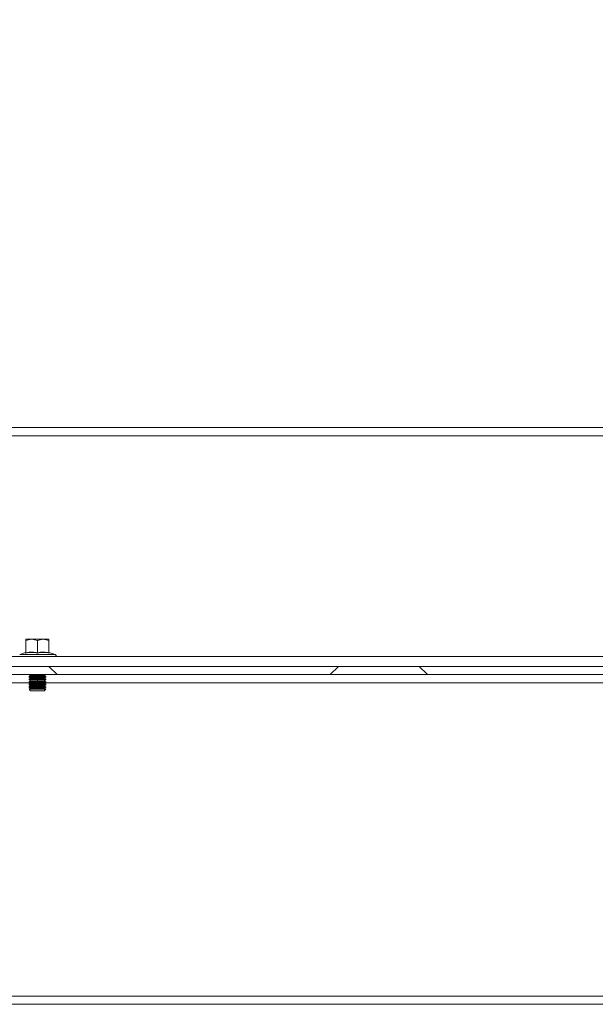
# Model space of a CAD drawing. Units: millimetres. Extents: x 63 to 8590, y 73 to 6123.
# Drawn here: x 5851 to 6026, y 2180 to 2479 of the extents above; entities that cross this region are included whole.
import ezdxf

# ---------------------------------------------------------------- set-up
doc = ezdxf.new("R2010")
doc.units = ezdxf.units.MM
doc.header["$LTSCALE"] = 5
doc.header["$PDSIZE"] = -1
doc.layers.add('Dimensions', color=7, linetype='Continuous')
doc.styles.get("Standard").update_dxf_attribs({"font": 'romans.shx', "width": 0.8})
doc.dimstyles.new('SLDDIMSTYLE2', dxfattribs={"dimscale": 10, "dimtxt": 2.5, "dimasz": 3.302, "dimexe": 1, "dimexo": 1, "dimgap": 0.926042, "dimtad": 1, "dimdec": 0, "dimrnd": 1e-09, "dimzin": 12, "dimdsep": 46, "dimtxsty": 'Standard', "dimcen": 2, "dimadec": 0, "dimazin": 3, "dimtfac": 1, "dimtdec": 0, "dimtmove": 0, "dimatfit": 0, "dimfxl": 1, "dimfrac": 2, "dimtolj": 1, "dimtzin": 12, "dimarcsym": 0})

# ---------------------------------------------------------------- blocks, each defined once
blk = doc.blocks.new('*D7')
at = {"layer": 'Defpoints', "color": 0, "transparency": 16777216}
for p in [(5856.29, 2617.97), (6446.42, 2617.97), (6193.88, 2280.32)]:
    blk.add_point(p, dxfattribs=at)
at = {"layer": 'Dimensions', "color": 0, "lineweight": -2, "transparency": 16777216}
for p, q in [((5876.29, 2617.97), (6466.42, 2617.97)), ((6446.42, 2346.36), (6446.42, 2551.93)), ((6213.88, 2280.32), (6466.42, 2280.32))]:
    blk.add_line(p, q, dxfattribs=at)
at = {"layer": 'Dimensions', "color": 0, "transparency": 16777216}
for points in [[(6435.41, 2551.93), (6457.43, 2551.93), (6446.42, 2617.97)], [(6435.41, 2346.36), (6457.43, 2346.36), (6446.42, 2280.32)]]:
    blk.add_solid(points, dxfattribs=at)
at = {"layer": 'Dimensions', "color": 0, "transparency": 16777216, "insert": (6402.9, 2449.14), "char_height": 50, "attachment_point": 5, "rotation": 90}
blk.add_mtext('\\A1;338', dxfattribs=at)

msp = doc.modelspace()

# ---------------------------------------------------------------- hatches: boundary and pattern name
at = {"linetype": 'Continuous', "lineweight": 18}
h = msp.add_hatch(dxfattribs=at)
h.set_pattern_fill('ANSI38', scale=25, style=0)
h.set_pattern_definition([(45, (-3750.13, -2026.77), (-56.1266, 56.1266), []), (135, (-3750.13, -2026.77), (-168.3798, 56.1266), [198.4375, -119.0625])])
h.paths.add_polyline_path([(5528.48, 2280.32), (6059.28, 2280.32), (6059.28, 2282.82), (5528.48, 2282.82)], flags=0)

# ---------------------------------------------------------------- linework, layer by layer
at = {"color": 7, "linetype": 'Continuous', "lineweight": 18}
for p, q in [((5453.88, 2355.32), (6133.88, 2355.32)), ((6133.88, 2352.72), (5453.88, 2352.72)), ((5852.88, 2290.7), (5854.63, 2291.02)), ((5852.88, 2291.02), (5852.88, 2290.7)), ((5854.63, 2291.02), (5852.88, 2291.02)), ((5852.88, 2286.95), (5852.88, 2290.7)), ((5854.63, 2291.02), (5856.38, 2290.7)), ((5858.13, 2291.02), (5854.63, 2291.02)), ((5856.38, 2290.7), (5858.13, 2291.02)), ((5856.38, 2286.95), (5856.38, 2290.7)), ((5858.13, 2291.02), (5859.88, 2290.7)), ((5859.88, 2291.02), (5858.13, 2291.02)), ((5859.88, 2290.7), (5859.88, 2291.02)), ((5859.88, 2286.95), (5859.88, 2290.7)), ((5461.38, 2285.82), (6126.38, 2285.82)), ((5852.81, 2287.04), (5851.01, 2286.39)), ((5851.01, 2286.39), (5861.75, 2286.39)), ((5852.81, 2286.84), (5852.81, 2287.04)), ((5859.94, 2287.04), (5859.95, 2286.84)), ((5859.94, 2287.04), (5861.75, 2286.39)), ((5438.48, 2282.82), (6149.28, 2282.82)), ((5438.48, 2280.32), (6149.28, 2280.32)), ((5854.32, 2280.02), (5853.88, 2279.7)), ((5853.88, 2279.7), (5856.38, 2279.7)), ((5853.88, 2279.56), (5853.88, 2279.7)), ((5853.88, 2279.56), (5854.32, 2279.25)), ((5853.88, 2279.56), (5856.38, 2279.56)), ((5854.32, 2279.25), (5853.88, 2278.94)), ((5853.88, 2278.94), (5856.38, 2278.94)), ((5853.88, 2278.79), (5853.88, 2278.94)), ((5853.88, 2278.79), (5854.32, 2278.48)), ((5853.88, 2278.79), (5856.38, 2278.79)), ((5853.89, 2280.32), (5854.32, 2280.02)), ((5854.32, 2280.02), (5856.38, 2280.02)), ((5854.32, 2279.25), (5856.38, 2279.25)), ((5856.38, 2280.02), (5856.38, 2279.7)), ((5856.38, 2280.02), (5858.43, 2280.02)), ((5856.38, 2279.7), (5858.88, 2279.7)), ((5856.38, 2279.56), (5858.88, 2279.56)), ((5856.38, 2279.25), (5856.38, 2279.56)), ((5856.38, 2279.25), (5858.43, 2279.25)), ((5856.38, 2279.25), (5856.38, 2278.94)), ((5856.38, 2278.94), (5858.88, 2278.94)), ((5856.38, 2278.48), (5856.38, 2278.79)), ((5856.38, 2278.79), (5858.88, 2278.79)), ((5858.43, 2280.02), (5858.86, 2280.32)), ((5858.88, 2279.7), (5858.43, 2280.02)), ((5858.43, 2279.25), (5858.88, 2279.56)), ((5858.88, 2278.94), (5858.43, 2279.25)), ((5858.43, 2278.48), (5858.88, 2278.79)), ((5858.88, 2279.56), (5858.88, 2279.7)), ((5858.88, 2278.79), (5858.88, 2278.94)), ((5796.38, 2277.82), (5854.18, 2277.82)), ((5854.32, 2278.48), (5853.88, 2278.17)), ((5853.88, 2278.17), (5856.38, 2278.17)), ((5853.88, 2278.03), (5853.88, 2278.17)), ((5853.88, 2278.03), (5854.32, 2277.72)), ((5853.88, 2278.03), (5856.38, 2278.03)), ((5854.32, 2277.72), (5853.88, 2277.4)), ((5853.88, 2277.4), (5856.38, 2277.4)), ((5853.88, 2277.26), (5853.88, 2277.4)), ((5853.88, 2277.26), (5854.32, 2276.95)), ((5853.88, 2277.26), (5856.38, 2277.26)), ((5854.32, 2276.95), (5853.88, 2276.64)), ((5853.88, 2276.64), (5856.38, 2276.64)), ((5853.88, 2276.49), (5853.88, 2276.64)), ((5853.88, 2276.49), (5854.32, 2276.18)), ((5853.88, 2276.49), (5856.38, 2276.49)), ((5854.32, 2276.18), (5853.88, 2275.87)), ((5853.88, 2275.87), (5856.38, 2275.87)), ((5853.88, 2275.86), (5853.88, 2275.87)), ((5853.88, 2275.86), (5858.88, 2275.86)), ((5854.32, 2275.42), (5853.88, 2275.86)), ((5854.32, 2278.48), (5856.38, 2278.48)), ((5854.32, 2277.72), (5856.38, 2277.72)), ((5854.32, 2276.95), (5856.38, 2276.95)), ((5854.32, 2276.18), (5856.38, 2276.18)), ((5856.38, 2278.48), (5856.38, 2278.17)), ((5856.38, 2278.48), (5858.43, 2278.48)), ((5856.38, 2278.17), (5858.88, 2278.17)), ((5856.38, 2278.03), (5858.88, 2278.03)), ((5856.38, 2277.72), (5856.38, 2278.03)), ((5856.38, 2277.72), (5856.38, 2277.4)), ((5856.38, 2277.72), (5858.43, 2277.72)), ((5856.38, 2277.4), (5858.88, 2277.4)), ((5856.38, 2277.26), (5858.88, 2277.26)), ((5856.38, 2276.95), (5856.38, 2277.26)), ((5856.38, 2276.95), (5858.43, 2276.95)), ((5856.38, 2276.95), (5856.38, 2276.64)), ((5856.38, 2276.64), (5858.88, 2276.64)), ((5856.38, 2276.18), (5856.38, 2276.49)), ((5856.38, 2276.49), (5858.88, 2276.49)), ((5856.38, 2276.18), (5856.38, 2275.87)), ((5856.38, 2276.18), (5858.43, 2276.18)), ((5856.38, 2275.87), (5858.88, 2275.87)), ((5858.88, 2278.17), (5858.43, 2278.48)), ((5858.43, 2277.72), (5858.88, 2278.03)), ((5858.88, 2277.4), (5858.43, 2277.72)), ((5858.43, 2276.95), (5858.88, 2277.26)), ((5858.88, 2276.64), (5858.43, 2276.95)), ((5858.43, 2276.18), (5858.88, 2276.49)), ((5858.88, 2275.87), (5858.43, 2276.18)), ((5858.43, 2275.42), (5858.88, 2275.86)), ((5858.57, 2277.82), (6068.88, 2277.82)), ((5858.88, 2278.03), (5858.88, 2278.17)), ((5858.88, 2277.26), (5858.88, 2277.4)), ((5858.88, 2276.49), (5858.88, 2276.64)), ((5858.88, 2275.86), (5858.88, 2275.87)), ((5854.32, 2275.42), (5858.43, 2275.42)), ((5444.13, 2182.82), (6143.63, 2182.82)), ((5444.13, 2180.32), (6143.63, 2180.32))]:
    msp.add_line(p, q, dxfattribs=at)
at = {"color": 8, "linetype": 'Continuous', "lineweight": 18}
msp.add_line((5856.38, 2280.02), (5856.38, 2280.32), dxfattribs=at)
at = {"color": 7, "linetype": 'Continuous', "lineweight": 18}
msp.add_arc((5861.58, 2285.92), 0.5, 348.463, 70, dxfattribs=at)
for points, knots in [([(5856.38, 2286.84), (5855.78, 2286.94), (5854.59, 2287.14), (5853.4, 2286.94), (5852.81, 2286.84)], [0, 0, 0, 0, 0.501362, 1, 1, 1, 1]), ([(5852.81, 2286.84), (5852.81, 2286.84), (5852.81, 2286.84), (5852.81, 2286.84), (5852.82, 2286.85), (5852.84, 2286.86), (5852.86, 2286.88), (5852.87, 2286.91), (5852.88, 2286.93), (5852.88, 2286.95)], [0, 0, 0, 0, 0.001907, 0.018339, 0.0656, 0.250853, 0.500989, 0.77013, 1, 1, 1, 1]), ([(5852.88, 2286.95), (5853.53, 2287.05), (5854.7, 2287.23), (5855.86, 2287.03), (5856.38, 2286.95)], [0, 0, 0, 0, 0.559471, 1, 1, 1, 1]), ([(5856.38, 2286.95), (5857.03, 2287.05), (5858.2, 2287.23), (5859.36, 2287.03), (5859.88, 2286.95)], [0, 0, 0, 0, 0.559471, 1, 1, 1, 1]), ([(5859.95, 2286.84), (5859.35, 2286.94), (5858.16, 2287.14), (5856.97, 2286.94), (5856.38, 2286.84)], [0, 0, 0, 0, 0.501362, 1, 1, 1, 1]), ([(5856.38, 2286.84), (5856.38, 2286.84), (5856.38, 2286.84), (5856.38, 2286.84), (5856.38, 2286.85), (5856.38, 2286.86), (5856.38, 2286.88), (5856.38, 2286.91), (5856.38, 2286.93), (5856.38, 2286.95)], [0, 0, 0, 0, 0.001903, 0.018329, 0.065586, 0.250854, 0.500989, 0.77013, 1, 1, 1, 1]), ([(5859.88, 2286.95), (5859.88, 2286.93), (5859.88, 2286.91), (5859.9, 2286.88), (5859.92, 2286.86), (5859.93, 2286.85), (5859.94, 2286.84), (5859.95, 2286.84), (5859.95, 2286.84), (5859.95, 2286.84), (5859.95, 2286.84)], [0, 0, 0, 0, 0.2299, 0.499057, 0.749202, 0.93477, 0.981928, 0.994559, 0.998175, 1, 1, 1, 1])]:
    msp.add_open_spline(points, degree=3, knots=knots, dxfattribs=at)

# ---------------------------------------------------------------- dimensions: what is measured, and where the dimension line sits
at = {"layer": 'Dimensions'}
dim = msp.add_linear_dim(base=(6446.42, 2617.97), p1=(6193.88, 2280.32), p2=(5856.29, 2617.97), angle=90, dimstyle='SLDDIMSTYLE2', override={"dimscale": 20}, dxfattribs=at)
dim.commit()
dim.dimension.update_dxf_attribs({"geometry": '*D7', "text_midpoint": (6402.9, 2449.14)})

doc.saveas('drawing.dxf')
